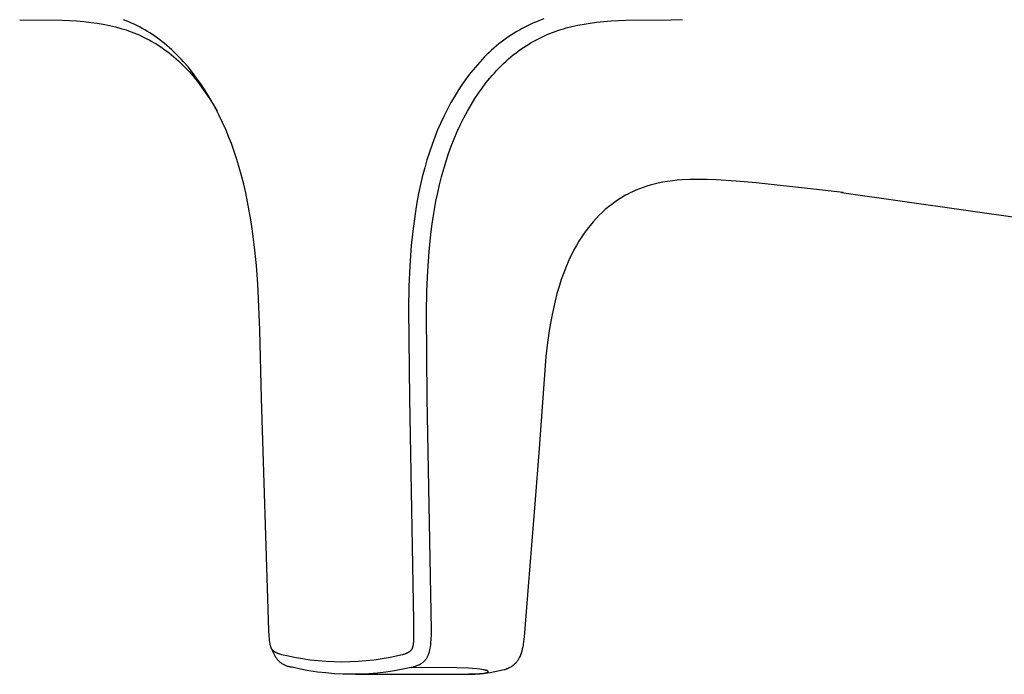
# Model space of a CAD drawing. Units: millimetres. Extents: x -250 to 224, y -325 to 369.
# Drawn here: x 58 to 97, y -200 to -175 of the extents above; entities that cross this region are included whole.
import ezdxf

# ---------------------------------------------------------------- set-up
doc = ezdxf.new("R2010")
doc.units = ezdxf.units.MM
doc.header["$MEASUREMENT"] = 0
doc.layers.add('Default', color=7, linetype='Continuous', true_color=0x000000)

msp = doc.modelspace()

# ---------------------------------------------------------------- linework, layer by layer
at = {"layer": 'Default', "color": 7, "true_color": 0xffffff}
for p, q in [((58.498, -174.625), (60.163, -174.645)), ((60.163, -174.645), (60.447, -174.657)), ((60.447, -174.657), (60.73, -174.675)), ((60.73, -174.675), (61.013, -174.698)), ((61.013, -174.698), (61.295, -174.73)), ((61.295, -174.73), (61.537, -174.763)), ((61.537, -174.763), (61.778, -174.804)), ((61.778, -174.804), (62.017, -174.852)), ((62.017, -174.852), (62.136, -174.879)), ((62.136, -174.879), (62.254, -174.908)), ((62.254, -174.908), (62.463, -174.966)), ((62.67, -174.666), (62.564, -174.625)), ((62.774, -174.709), (62.67, -174.666)), ((62.882, -174.756), (62.774, -174.709)), ((62.989, -174.805), (62.882, -174.756)), ((63.095, -174.857), (62.989, -174.805)), ((63.2, -174.91), (63.095, -174.857)), ((63.304, -174.966), (63.2, -174.91)), ((78.308, -174.919), (78.203, -174.974)), ((78.413, -174.866), (78.308, -174.919)), ((78.519, -174.816), (78.413, -174.866)), ((78.627, -174.767), (78.519, -174.816)), ((78.735, -174.721), (78.627, -174.767)), ((78.841, -174.678), (78.735, -174.721)), ((78.948, -174.637), (78.841, -174.678)), ((79.055, -174.598), (78.948, -174.637)), ((79.828, -174.982), (79.937, -174.951)), ((79.937, -174.951), (80.155, -174.894)), ((80.155, -174.894), (80.394, -174.841)), ((80.394, -174.841), (80.635, -174.796)), ((80.635, -174.796), (80.877, -174.758)), ((80.877, -174.758), (81.12, -174.726)), ((81.12, -174.726), (81.408, -174.696)), ((81.408, -174.696), (81.696, -174.673)), ((81.696, -174.673), (82.274, -174.644)), ((82.274, -174.644), (84.037, -174.625)), ((84.037, -174.625), (84.495, -174.619)), ((62.463, -174.966), (62.567, -174.997)), ((62.567, -174.997), (62.67, -175.03)), ((62.67, -175.03), (62.772, -175.065)), ((62.772, -175.065), (62.874, -175.102)), ((62.874, -175.102), (62.975, -175.14)), ((62.975, -175.14), (63.076, -175.181)), ((63.076, -175.181), (63.179, -175.225)), ((63.179, -175.225), (63.282, -175.272)), ((63.282, -175.272), (63.383, -175.32)), ((63.406, -175.024), (63.304, -174.966)), ((63.383, -175.32), (63.484, -175.371)), ((63.507, -175.084), (63.406, -175.024)), ((63.607, -175.147), (63.507, -175.084)), ((63.707, -175.211), (63.607, -175.147)), ((63.804, -175.278), (63.707, -175.211)), ((63.901, -175.346), (63.804, -175.278)), ((63.996, -175.417), (63.901, -175.346)), ((77.69, -175.285), (77.588, -175.356)), ((77.793, -175.217), (77.69, -175.285)), ((77.897, -175.151), (77.793, -175.217)), ((77.998, -175.09), (77.897, -175.151)), ((78.1, -175.031), (77.998, -175.09)), ((78.203, -174.974), (78.1, -175.031)), ((78.871, -175.359), (78.976, -175.308)), ((78.976, -175.308), (79.081, -175.259)), ((79.081, -175.259), (79.188, -175.212)), ((79.188, -175.212), (79.296, -175.168)), ((79.296, -175.168), (79.401, -175.126)), ((79.401, -175.126), (79.507, -175.087)), ((79.507, -175.087), (79.613, -175.05)), ((79.613, -175.05), (79.72, -175.015)), ((79.72, -175.015), (79.828, -174.982)), ((63.484, -175.371), (63.583, -175.423)), ((63.583, -175.423), (63.682, -175.478)), ((63.682, -175.478), (63.779, -175.534)), ((63.779, -175.534), (63.875, -175.593)), ((63.875, -175.593), (63.975, -175.657)), ((63.975, -175.657), (64.073, -175.723)), ((64.09, -175.489), (63.996, -175.417)), ((64.073, -175.723), (64.171, -175.791)), ((64.182, -175.563), (64.09, -175.489)), ((64.273, -175.639), (64.182, -175.563)), ((64.362, -175.717), (64.273, -175.639)), ((64.461, -175.806), (64.362, -175.717)), ((77.197, -175.657), (77.103, -175.738)), ((77.293, -175.579), (77.197, -175.657)), ((77.39, -175.502), (77.293, -175.579)), ((77.488, -175.428), (77.39, -175.502)), ((77.588, -175.356), (77.488, -175.428)), ((78.156, -175.788), (78.257, -175.718)), ((78.257, -175.718), (78.36, -175.651)), ((78.36, -175.651), (78.464, -175.586)), ((78.464, -175.586), (78.564, -175.526)), ((78.564, -175.526), (78.665, -175.468)), ((78.665, -175.468), (78.767, -175.413)), ((78.767, -175.413), (78.871, -175.359)), ((64.171, -175.791), (64.266, -175.861)), ((64.266, -175.861), (64.361, -175.933)), ((64.361, -175.933), (64.453, -176.007)), ((64.453, -176.007), (64.544, -176.083)), ((64.557, -175.897), (64.461, -175.806)), ((64.544, -176.083), (64.634, -176.161)), ((64.652, -175.99), (64.557, -175.897)), ((64.746, -176.085), (64.652, -175.99)), ((64.837, -176.181), (64.746, -176.085)), ((76.724, -176.097), (76.634, -176.191)), ((76.816, -176.004), (76.724, -176.097)), ((76.91, -175.914), (76.816, -176.004)), ((77.006, -175.825), (76.91, -175.914)), ((77.103, -175.738), (77.006, -175.825)), ((77.674, -176.167), (77.768, -176.088)), ((77.768, -176.088), (77.862, -176.01)), ((77.862, -176.01), (77.959, -175.934)), ((77.959, -175.934), (78.057, -175.86)), ((78.057, -175.86), (78.156, -175.788)), ((64.634, -176.161), (64.723, -176.241)), ((64.723, -176.241), (64.81, -176.323)), ((64.81, -176.323), (64.895, -176.406)), ((64.927, -176.28), (64.837, -176.181)), ((64.895, -176.406), (64.979, -176.491)), ((65.101, -176.481), (64.927, -176.28)), ((64.979, -176.491), (65.062, -176.577)), ((65.274, -176.695), (65.101, -176.481)), ((76.373, -176.484), (76.198, -176.698)), ((76.545, -176.287), (76.373, -176.484)), ((76.634, -176.191), (76.545, -176.287)), ((77.296, -176.528), (77.388, -176.435)), ((77.388, -176.435), (77.481, -176.344)), ((77.481, -176.344), (77.577, -176.255)), ((77.577, -176.255), (77.674, -176.167)), ((65.062, -176.577), (65.143, -176.665)), ((65.143, -176.665), (65.3, -176.845)), ((65.44, -176.915), (65.274, -176.695)), ((65.3, -176.845), (65.387, -176.95)), ((76.198, -176.698), (76.03, -176.918)), ((76.946, -176.917), (77.031, -176.817)), ((77.031, -176.817), (77.117, -176.719)), ((77.117, -176.719), (77.206, -176.623)), ((77.206, -176.623), (77.296, -176.528)), ((65.387, -176.95), (65.472, -177.056)), ((65.6, -177.14), (65.44, -176.915)), ((65.472, -177.056), (65.636, -177.272)), ((65.752, -177.37), (65.6, -177.14)), ((65.636, -177.272), (65.793, -177.494)), ((75.87, -177.143), (75.717, -177.374)), ((76.03, -176.918), (75.87, -177.143)), ((76.639, -177.309), (76.789, -177.11)), ((76.789, -177.11), (76.946, -176.917)), ((65.905, -177.616), (65.752, -177.37)), ((65.793, -177.494), (65.944, -177.721)), ((66.052, -177.867), (65.905, -177.616)), ((75.563, -177.623), (75.416, -177.877)), ((75.717, -177.374), (75.563, -177.623)), ((76.357, -177.72), (76.495, -177.512)), ((76.495, -177.512), (76.639, -177.309)), ((65.944, -177.721), (66.095, -177.964)), ((66.194, -178.126), (66.052, -177.867)), ((66.095, -177.964), (66.238, -178.211)), ((75.416, -177.877), (75.277, -178.134)), ((76.058, -178.222), (76.203, -177.969)), ((76.203, -177.969), (76.357, -177.72)), ((66.329, -178.389), (66.194, -178.126)), ((66.458, -178.66), (66.329, -178.389)), ((75.145, -178.396), (75.015, -178.674)), ((75.277, -178.134), (75.145, -178.396)), ((75.92, -178.48), (76.058, -178.222)), ((66.579, -178.933), (66.458, -178.66)), ((75.015, -178.674), (74.893, -178.955)), ((75.662, -179.021), (75.79, -178.742)), ((75.79, -178.742), (75.92, -178.48)), ((66.694, -179.21), (66.579, -178.933)), ((66.801, -179.489), (66.694, -179.21)), ((74.893, -178.955), (74.779, -179.239)), ((75.542, -179.303), (75.662, -179.021)), ((66.912, -179.799), (66.801, -179.489)), ((74.672, -179.526), (74.569, -179.827)), ((74.779, -179.239), (74.672, -179.526)), ((75.325, -179.877), (75.43, -179.589)), ((75.43, -179.589), (75.542, -179.303)), ((67.014, -180.11), (66.912, -179.799)), ((74.569, -179.827), (74.474, -180.132)), ((75.224, -180.181), (75.325, -179.877)), ((67.109, -180.424), (67.014, -180.11)), ((74.474, -180.132), (74.386, -180.438)), ((75.131, -180.487), (75.224, -180.181)), ((67.197, -180.74), (67.109, -180.424)), ((67.285, -181.084), (67.197, -180.74)), ((74.305, -180.746), (74.222, -181.097)), ((74.386, -180.438), (74.305, -180.746)), ((75.046, -180.795), (75.131, -180.487)), ((67.366, -181.429), (67.285, -181.084)), ((74.222, -181.097), (74.147, -181.45)), ((74.895, -181.426), (74.968, -181.105)), ((74.968, -181.105), (75.046, -180.795)), ((83.236, -181.12), (83.093, -181.164)), ((83.381, -181.081), (83.236, -181.12)), ((83.543, -181.043), (83.381, -181.081)), ((83.729, -181.006), (83.543, -181.043)), ((83.916, -180.975), (83.729, -181.006)), ((84.104, -180.95), (83.916, -180.975)), ((84.293, -180.93), (84.104, -180.95)), ((84.483, -180.916), (84.293, -180.93)), ((84.787, -180.903), (84.483, -180.916)), ((85.092, -180.899), (84.787, -180.903)), ((85.461, -180.904), (85.101, -180.899)), ((85.82, -180.916), (85.461, -180.904)), ((86.606, -180.962), (85.82, -180.916)), ((87.391, -181.025), (86.606, -180.962)), ((89.519, -181.261), (87.391, -181.025)), ((67.439, -181.776), (67.366, -181.429)), ((74.147, -181.45), (74.08, -181.805)), ((74.828, -181.748), (74.895, -181.426)), ((82.264, -181.521), (82.124, -181.603)), ((82.353, -181.473), (82.264, -181.521)), ((82.444, -181.426), (82.353, -181.473)), ((82.535, -181.382), (82.444, -181.426)), ((82.672, -181.321), (82.535, -181.382)), ((82.811, -181.264), (82.672, -181.321)), ((82.951, -181.212), (82.811, -181.264)), ((83.093, -181.164), (82.951, -181.212)), ((90.795, -181.416), (89.519, -181.261)), ((90.739, -181.409), (107.865, -183.849)), ((67.505, -182.124), (67.439, -181.776)), ((74.08, -181.805), (74.021, -182.161)), ((74.768, -182.071), (74.828, -181.748)), ((81.721, -181.876), (81.594, -181.976)), ((81.852, -181.78), (81.721, -181.876)), ((81.986, -181.689), (81.852, -181.78)), ((82.124, -181.603), (81.986, -181.689)), ((67.566, -182.481), (67.505, -182.124)), ((74.021, -182.161), (73.929, -182.822)), ((74.715, -182.396), (74.768, -182.071)), ((81.233, -182.301), (81.121, -182.417)), ((81.35, -182.189), (81.233, -182.301)), ((81.47, -182.081), (81.35, -182.189)), ((81.594, -181.976), (81.47, -182.081)), ((67.621, -182.839), (67.566, -182.481)), ((74.667, -182.727), (74.715, -182.396)), ((80.994, -182.559), (80.871, -182.705)), ((81.121, -182.417), (80.994, -182.559)), ((67.713, -183.557), (67.621, -182.839)), ((73.929, -182.822), (73.859, -183.486)), ((74.557, -183.722), (74.625, -183.058)), ((74.625, -183.058), (74.667, -182.727)), ((80.641, -183.008), (80.533, -183.165)), ((80.754, -182.854), (80.641, -183.008)), ((80.871, -182.705), (80.754, -182.854)), ((80.431, -183.325), (80.334, -183.489)), ((80.533, -183.165), (80.431, -183.325)), ((67.784, -184.278), (67.713, -183.557)), ((73.859, -183.486), (73.8, -184.292)), ((74.502, -184.495), (74.557, -183.722)), ((80.156, -183.825), (80.08, -183.98)), ((80.242, -183.656), (80.156, -183.825)), ((80.334, -183.489), (80.242, -183.656)), ((80.009, -184.136), (79.942, -184.294)), ((80.08, -183.98), (80.009, -184.136)), ((67.838, -185), (67.784, -184.278)), ((73.8, -184.292), (73.764, -185.1)), ((74.469, -185.269), (74.502, -184.495)), ((79.838, -184.561), (79.742, -184.832)), ((79.942, -184.294), (79.838, -184.561)), ((67.921, -186.803), (67.838, -185)), ((79.742, -184.832), (79.654, -185.105)), ((73.764, -185.1), (73.746, -185.979)), ((74.451, -186.147), (74.469, -185.269)), ((79.575, -185.38), (79.504, -185.658)), ((79.654, -185.105), (79.575, -185.38)), ((79.504, -185.658), (79.386, -186.2)), ((73.746, -185.979), (73.783, -189.492)), ((74.487, -189.486), (74.451, -186.147)), ((79.386, -186.2), (79.286, -186.746)), ((67.986, -189.499), (67.921, -186.803)), ((79.286, -186.746), (79.205, -187.295)), ((79.205, -187.295), (79.141, -187.846)), ((79.141, -187.846), (78.949, -190.369)), ((68.259, -198.186), (67.986, -189.499)), ((73.783, -189.492), (73.94, -198.232)), ((74.654, -198.583), (74.487, -189.486)), ((78.949, -190.369), (78.875, -191.457)), ((78.875, -191.457), (78.712, -193.629)), ((78.712, -193.629), (78.447, -196.881)), ((78.447, -196.881), (78.287, -198.848)), ((68.274, -198.601), (68.259, -198.186)), ((73.94, -198.232), (73.952, -198.754)), ((68.285, -198.821), (68.274, -198.601)), ((68.297, -198.948), (68.285, -198.821)), ((73.952, -198.862), (73.948, -198.97)), ((73.952, -198.754), (73.952, -198.862)), ((74.641, -198.948), (74.65, -198.765)), ((74.65, -198.765), (74.654, -198.583)), ((78.286, -198.85), (78.277, -198.95)), ((78.287, -198.848), (78.286, -198.85)), ((68.303, -199.004), (68.297, -198.948)), ((68.31, -199.06), (68.303, -199.004)), ((68.319, -199.116), (68.31, -199.06)), ((68.324, -199.144), (68.319, -199.116)), ((68.33, -199.171), (68.324, -199.144)), ((68.339, -199.209), (68.33, -199.171)), ((68.344, -199.228), (68.339, -199.209)), ((68.35, -199.247), (68.344, -199.228)), ((68.355, -199.265), (68.35, -199.247)), ((68.358, -199.274), (68.355, -199.265)), ((68.362, -199.282), (68.358, -199.274)), ((68.365, -199.291), (68.362, -199.282)), ((68.369, -199.3), (68.365, -199.291)), ((73.9, -199.292), (73.897, -199.299)), ((73.902, -199.284), (73.9, -199.292)), ((73.905, -199.277), (73.902, -199.284)), ((73.907, -199.269), (73.905, -199.277)), ((73.911, -199.253), (73.907, -199.269)), ((73.917, -199.233), (73.911, -199.253)), ((73.921, -199.212), (73.917, -199.233)), ((73.925, -199.191), (73.921, -199.212)), ((73.929, -199.17), (73.925, -199.191)), ((73.933, -199.145), (73.929, -199.17)), ((73.936, -199.12), (73.933, -199.145)), ((73.942, -199.071), (73.936, -199.12)), ((73.946, -199.02), (73.942, -199.071)), ((73.948, -198.97), (73.946, -199.02)), ((74.6, -199.3), (74.61, -199.245)), ((74.61, -199.245), (74.62, -199.171)), ((74.62, -199.171), (74.629, -199.097)), ((74.629, -199.097), (74.641, -198.948)), ((78.234, -199.241), (78.215, -199.331)), ((78.251, -199.149), (78.234, -199.241)), ((78.266, -199.05), (78.251, -199.149)), ((78.277, -198.95), (78.266, -199.05)), ((68.373, -199.308), (68.369, -199.3)), ((68.377, -199.317), (68.373, -199.308)), ((68.38, -199.324), (68.377, -199.317)), ((68.385, -199.333), (68.377, -199.317)), ((68.384, -199.331), (68.38, -199.324)), ((68.388, -199.337), (68.384, -199.331)), ((68.414, -199.391), (68.385, -199.333)), ((68.392, -199.344), (68.388, -199.337)), ((68.397, -199.351), (68.392, -199.344)), ((68.401, -199.357), (68.397, -199.351)), ((68.406, -199.363), (68.401, -199.357)), ((68.411, -199.369), (68.406, -199.363)), ((68.415, -199.374), (68.411, -199.369)), ((68.442, -199.45), (68.414, -199.391)), ((68.42, -199.379), (68.415, -199.374)), ((68.424, -199.384), (68.42, -199.379)), ((68.429, -199.389), (68.424, -199.384)), ((68.433, -199.393), (68.429, -199.389)), ((68.438, -199.398), (68.433, -199.393)), ((68.443, -199.402), (68.438, -199.398)), ((68.469, -199.51), (68.442, -199.45)), ((68.448, -199.406), (68.443, -199.402)), ((68.454, -199.412), (68.448, -199.406)), ((68.46, -199.417), (68.454, -199.412)), ((68.466, -199.421), (68.46, -199.417)), ((68.473, -199.426), (68.466, -199.421)), ((68.48, -199.537), (68.469, -199.51)), ((68.486, -199.435), (68.473, -199.426)), ((68.493, -199.564), (68.48, -199.537)), ((68.499, -199.444), (68.486, -199.435)), ((68.506, -199.59), (68.493, -199.564)), ((68.508, -199.45), (68.499, -199.444)), ((68.52, -199.616), (68.506, -199.59)), ((68.517, -199.455), (68.508, -199.45)), ((68.535, -199.466), (68.517, -199.455)), ((68.535, -199.641), (68.52, -199.616)), ((68.554, -199.475), (68.535, -199.466)), ((68.55, -199.666), (68.535, -199.641)), ((68.567, -199.69), (68.55, -199.666)), ((68.573, -199.485), (68.554, -199.475)), ((68.593, -199.494), (68.573, -199.485)), ((68.614, -199.503), (68.593, -199.494)), ((68.634, -199.511), (68.614, -199.503)), ((68.655, -199.519), (68.634, -199.511)), ((68.676, -199.527), (68.655, -199.519)), ((68.698, -199.534), (68.676, -199.527)), ((68.741, -199.547), (68.698, -199.534)), ((68.787, -199.56), (68.741, -199.547)), ((68.834, -199.572), (68.787, -199.56)), ((68.979, -199.606), (68.834, -199.572)), ((69.284, -199.669), (68.979, -199.606)), ((69.59, -199.722), (69.284, -199.669)), ((73.025, -199.664), (72.714, -199.719)), ((73.335, -199.599), (73.025, -199.664)), ((73.511, -199.558), (73.335, -199.599)), ((73.54, -199.55), (73.511, -199.558)), ((73.569, -199.542), (73.54, -199.55)), ((73.606, -199.53), (73.569, -199.542)), ((73.624, -199.524), (73.606, -199.53)), ((73.642, -199.517), (73.624, -199.524)), ((73.659, -199.51), (73.642, -199.517)), ((73.677, -199.502), (73.659, -199.51)), ((73.694, -199.494), (73.677, -199.502)), ((73.711, -199.486), (73.694, -199.494)), ((73.726, -199.478), (73.711, -199.486)), ((73.741, -199.47), (73.726, -199.478)), ((73.756, -199.461), (73.741, -199.47)), ((73.763, -199.457), (73.756, -199.461)), ((73.77, -199.452), (73.763, -199.457)), ((73.777, -199.447), (73.77, -199.452)), ((73.784, -199.442), (73.777, -199.447)), ((73.79, -199.437), (73.784, -199.442)), ((73.797, -199.432), (73.79, -199.437)), ((73.804, -199.427), (73.797, -199.432)), ((73.81, -199.421), (73.804, -199.427)), ((73.816, -199.416), (73.81, -199.421)), ((73.822, -199.41), (73.816, -199.416)), ((73.828, -199.405), (73.822, -199.41)), ((73.833, -199.399), (73.828, -199.405)), ((73.838, -199.394), (73.833, -199.399)), ((73.843, -199.388), (73.838, -199.394)), ((73.848, -199.383), (73.843, -199.388)), ((73.852, -199.377), (73.848, -199.383)), ((73.857, -199.371), (73.852, -199.377)), ((73.861, -199.365), (73.857, -199.371)), ((73.865, -199.359), (73.861, -199.365)), ((73.87, -199.353), (73.865, -199.359)), ((73.873, -199.347), (73.87, -199.353)), ((73.877, -199.34), (73.873, -199.347)), ((73.881, -199.334), (73.877, -199.34)), ((73.884, -199.328), (73.881, -199.334)), ((73.888, -199.321), (73.884, -199.328)), ((73.891, -199.314), (73.888, -199.321)), ((73.894, -199.307), (73.891, -199.314)), ((73.897, -199.299), (73.894, -199.307)), ((74.455, -199.702), (74.467, -199.683)), ((74.467, -199.683), (74.479, -199.663)), ((74.479, -199.663), (74.49, -199.644)), ((74.49, -199.644), (74.501, -199.622)), ((74.501, -199.622), (74.511, -199.6)), ((74.511, -199.6), (74.521, -199.578)), ((74.521, -199.578), (74.53, -199.555)), ((74.53, -199.555), (74.539, -199.533)), ((74.539, -199.533), (74.547, -199.51)), ((74.547, -199.51), (74.555, -199.487)), ((74.555, -199.487), (74.562, -199.463)), ((74.562, -199.463), (74.57, -199.436)), ((74.57, -199.436), (74.577, -199.409)), ((74.577, -199.409), (74.583, -199.382)), ((74.583, -199.382), (74.59, -199.355)), ((74.59, -199.355), (74.6, -199.3)), ((78.11, -199.649), (78.093, -199.686)), ((78.127, -199.613), (78.11, -199.649)), ((78.143, -199.575), (78.127, -199.613)), ((78.157, -199.537), (78.143, -199.575)), ((78.17, -199.499), (78.157, -199.537)), ((78.182, -199.461), (78.17, -199.499)), ((78.193, -199.422), (78.182, -199.461)), ((78.215, -199.331), (78.193, -199.422)), ((68.584, -199.714), (68.567, -199.69)), ((68.602, -199.737), (68.584, -199.714)), ((68.621, -199.76), (68.602, -199.737)), ((68.641, -199.781), (68.621, -199.76)), ((68.662, -199.803), (68.641, -199.781)), ((68.683, -199.823), (68.662, -199.803)), ((68.705, -199.843), (68.683, -199.823)), ((68.727, -199.862), (68.705, -199.843)), ((68.75, -199.88), (68.727, -199.862)), ((68.774, -199.897), (68.75, -199.88)), ((68.798, -199.914), (68.774, -199.897)), ((68.823, -199.929), (68.798, -199.914)), ((68.849, -199.944), (68.823, -199.929)), ((68.874, -199.958), (68.849, -199.944)), ((68.901, -199.971), (68.874, -199.958)), ((68.928, -199.983), (68.901, -199.971)), ((68.955, -199.995), (68.928, -199.983)), ((68.982, -200.005), (68.955, -199.995)), ((69.01, -200.014), (68.982, -200.005)), ((69.038, -200.023), (69.01, -200.014)), ((69.067, -200.03), (69.038, -200.023)), ((69.096, -200.037), (69.067, -200.03)), ((69.124, -200.042), (69.096, -200.037)), ((69.153, -200.047), (69.124, -200.042)), ((69.183, -200.05), (69.153, -200.047)), ((69.512, -200.123), (69.183, -200.05)), ((69.898, -199.766), (69.59, -199.722)), ((70.207, -199.801), (69.898, -199.766)), ((70.517, -199.825), (70.207, -199.801)), ((70.827, -199.84), (70.517, -199.825)), ((71.138, -199.846), (70.827, -199.84)), ((71.455, -199.841), (71.138, -199.846)), ((71.771, -199.825), (71.455, -199.841)), ((72.086, -199.8), (71.771, -199.825)), ((72.401, -199.765), (72.086, -199.8)), ((72.714, -199.719), (72.401, -199.765)), ((73.856, -200.053), (73.528, -200.125)), ((73.856, -200.053), (73.885, -200.047)), ((75.64, -200.072), (73.856, -200.053)), ((73.885, -200.047), (73.913, -200.04)), ((73.913, -200.04), (73.94, -200.032)), ((73.94, -200.032), (73.968, -200.024)), ((73.968, -200.024), (73.996, -200.015)), ((73.996, -200.015), (74.023, -200.006)), ((74.023, -200.006), (74.05, -199.996)), ((74.05, -199.996), (74.077, -199.986)), ((74.077, -199.986), (74.122, -199.967)), ((74.122, -199.967), (74.144, -199.957)), ((74.144, -199.957), (74.166, -199.947)), ((74.166, -199.947), (74.188, -199.936)), ((74.188, -199.936), (74.21, -199.925)), ((74.21, -199.925), (74.231, -199.913)), ((74.231, -199.913), (74.251, -199.9)), ((74.251, -199.9), (74.269, -199.888)), ((74.269, -199.888), (74.287, -199.876)), ((74.287, -199.876), (74.304, -199.863)), ((74.304, -199.863), (74.321, -199.849)), ((74.321, -199.849), (74.338, -199.835)), ((74.338, -199.835), (74.354, -199.821)), ((74.354, -199.821), (74.369, -199.806)), ((74.369, -199.806), (74.384, -199.79)), ((74.384, -199.79), (74.4, -199.774)), ((74.4, -199.774), (74.414, -199.756)), ((74.414, -199.756), (74.428, -199.739)), ((74.428, -199.739), (74.442, -199.72)), ((74.442, -199.72), (74.455, -199.702)), ((77.729, -200.058), (77.699, -200.075)), ((77.759, -200.041), (77.729, -200.058)), ((77.788, -200.022), (77.759, -200.041)), ((77.817, -200.003), (77.788, -200.022)), ((77.845, -199.983), (77.817, -200.003)), ((77.872, -199.961), (77.845, -199.983)), ((77.898, -199.939), (77.872, -199.961)), ((77.924, -199.916), (77.898, -199.939)), ((77.944, -199.896), (77.924, -199.916)), ((77.964, -199.874), (77.944, -199.896)), ((77.982, -199.853), (77.964, -199.874)), ((78, -199.83), (77.982, -199.853)), ((78.018, -199.808), (78, -199.83)), ((78.034, -199.784), (78.018, -199.808)), ((78.05, -199.76), (78.034, -199.784)), ((78.065, -199.736), (78.05, -199.76)), ((78.079, -199.711), (78.065, -199.736)), ((78.093, -199.686), (78.079, -199.711)), ((69.843, -200.184), (69.512, -200.123)), ((70.177, -200.235), (69.843, -200.184)), ((70.511, -200.274), (70.177, -200.235)), ((70.847, -200.303), (70.511, -200.274)), ((71.184, -200.32), (70.847, -200.303)), ((71.521, -200.326), (71.184, -200.32)), ((71.858, -200.321), (71.521, -200.326)), ((71.667, -200.326), (76.006, -200.325)), ((72.194, -200.304), (71.858, -200.321)), ((72.529, -200.276), (72.194, -200.304)), ((72.864, -200.237), (72.529, -200.276)), ((73.197, -200.187), (72.864, -200.237)), ((73.528, -200.125), (73.197, -200.187)), ((76.099, -200.09), (75.64, -200.072)), ((76.006, -200.325), (76.178, -200.323)), ((76.263, -200.1), (76.099, -200.09)), ((76.153, -200.325), (76.123, -200.324)), ((76.347, -200.32), (76.153, -200.325)), ((76.178, -200.323), (76.35, -200.318)), ((76.427, -200.112), (76.263, -200.1)), ((76.541, -200.31), (76.347, -200.32)), ((76.35, -200.318), (76.485, -200.309)), ((76.554, -200.125), (76.427, -200.112)), ((76.485, -200.309), (76.552, -200.304)), ((76.735, -200.296), (76.541, -200.31)), ((76.552, -200.304), (76.62, -200.297)), ((76.618, -200.134), (76.554, -200.125)), ((76.682, -200.144), (76.618, -200.134)), ((76.62, -200.297), (76.686, -200.288)), ((76.716, -200.15), (76.682, -200.144)), ((76.686, -200.288), (76.719, -200.283)), ((76.75, -200.157), (76.716, -200.15)), ((76.719, -200.283), (76.751, -200.277)), ((76.844, -200.285), (76.735, -200.296)), ((76.767, -200.161), (76.75, -200.157)), ((76.751, -200.277), (76.769, -200.273)), ((76.784, -200.166), (76.767, -200.161)), ((76.769, -200.273), (76.786, -200.268)), ((76.801, -200.171), (76.784, -200.166)), ((76.786, -200.268), (76.804, -200.264)), ((76.817, -200.176), (76.801, -200.171)), ((76.804, -200.264), (76.827, -200.257)), ((76.823, -200.178), (76.817, -200.176)), ((76.829, -200.18), (76.823, -200.178)), ((76.827, -200.257), (76.833, -200.255)), ((76.834, -200.182), (76.829, -200.18)), ((76.833, -200.255), (76.835, -200.254)), ((76.837, -200.183), (76.834, -200.182)), ((76.835, -200.254), (76.838, -200.253)), ((76.84, -200.184), (76.837, -200.183)), ((76.838, -200.253), (76.841, -200.252)), ((76.843, -200.185), (76.84, -200.184)), ((76.841, -200.252), (76.844, -200.251)), ((76.846, -200.187), (76.843, -200.185)), ((76.844, -200.251), (76.846, -200.25)), ((76.954, -200.272), (76.844, -200.285)), ((76.848, -200.188), (76.846, -200.187)), ((76.846, -200.25), (76.849, -200.248)), ((76.851, -200.19), (76.848, -200.188)), ((76.849, -200.248), (76.852, -200.247)), ((76.854, -200.191), (76.851, -200.19)), ((76.852, -200.247), (76.853, -200.246)), ((76.853, -200.246), (76.854, -200.246)), ((76.857, -200.193), (76.854, -200.191)), ((76.854, -200.246), (76.856, -200.245)), ((76.856, -200.245), (76.857, -200.244)), ((76.859, -200.195), (76.857, -200.193)), ((76.857, -200.244), (76.858, -200.243)), ((76.858, -200.243), (76.86, -200.242)), ((76.862, -200.197), (76.859, -200.195)), ((76.86, -200.242), (76.861, -200.241)), ((76.861, -200.241), (76.862, -200.24)), ((76.864, -200.198), (76.862, -200.197)), ((76.862, -200.24), (76.863, -200.239)), ((76.863, -200.239), (76.864, -200.238)), ((76.865, -200.199), (76.864, -200.198)), ((76.864, -200.238), (76.866, -200.237)), ((76.866, -200.2), (76.865, -200.199)), ((76.868, -200.201), (76.866, -200.2)), ((76.866, -200.237), (76.867, -200.236)), ((76.867, -200.236), (76.868, -200.235)), ((76.869, -200.203), (76.868, -200.201)), ((76.868, -200.235), (76.87, -200.234)), ((76.87, -200.203), (76.869, -200.203)), ((76.87, -200.204), (76.87, -200.203)), ((76.871, -200.205), (76.87, -200.204)), ((76.87, -200.234), (76.871, -200.232)), ((76.872, -200.205), (76.871, -200.205)), ((76.871, -200.232), (76.872, -200.231)), ((76.871, -200.232), (76.871, -200.232)), ((76.872, -200.206), (76.872, -200.205)), ((76.873, -200.207), (76.872, -200.206)), ((76.872, -200.231), (76.873, -200.23)), ((76.872, -200.231), (76.872, -200.231)), ((76.874, -200.208), (76.873, -200.207)), ((76.873, -200.207), (76.873, -200.207)), ((76.873, -200.23), (76.873, -200.229)), ((76.873, -200.229), (76.874, -200.229)), ((76.874, -200.209), (76.874, -200.208)), ((76.875, -200.209), (76.874, -200.209)), ((76.874, -200.228), (76.875, -200.227)), ((76.874, -200.229), (76.874, -200.228)), ((76.875, -200.21), (76.875, -200.209)), ((76.876, -200.211), (76.875, -200.21)), ((76.875, -200.226), (76.876, -200.225)), ((76.875, -200.227), (76.875, -200.226)), ((76.875, -200.227), (76.875, -200.227)), ((76.876, -200.212), (76.876, -200.211)), ((76.876, -200.211), (76.876, -200.211)), ((76.876, -200.211), (76.876, -200.211)), ((76.877, -200.213), (76.876, -200.212)), ((76.876, -200.212), (76.876, -200.212)), ((76.876, -200.212), (76.876, -200.212)), ((76.876, -200.225), (76.876, -200.224)), ((76.876, -200.224), (76.876, -200.224)), ((76.876, -200.224), (76.877, -200.224)), ((76.876, -200.225), (76.876, -200.225)), ((76.877, -200.214), (76.877, -200.213)), ((76.877, -200.213), (76.877, -200.213)), ((76.877, -200.213), (76.877, -200.213)), ((76.877, -200.215), (76.877, -200.214)), ((76.877, -200.214), (76.877, -200.214)), ((76.877, -200.214), (76.877, -200.214)), ((76.877, -200.216), (76.877, -200.215)), ((76.877, -200.215), (76.877, -200.215)), ((76.878, -200.216), (76.877, -200.216)), ((76.877, -200.216), (76.877, -200.216)), ((76.877, -200.221), (76.877, -200.22)), ((76.877, -200.22), (76.877, -200.22)), ((76.877, -200.22), (76.878, -200.22)), ((76.877, -200.222), (76.877, -200.221)), ((76.877, -200.221), (76.877, -200.221)), ((76.877, -200.221), (76.877, -200.221)), ((76.877, -200.223), (76.877, -200.222)), ((76.877, -200.222), (76.877, -200.222)), ((76.877, -200.222), (76.877, -200.222)), ((76.877, -200.224), (76.877, -200.223)), ((76.877, -200.223), (76.877, -200.223)), ((76.878, -200.217), (76.878, -200.216)), ((76.878, -200.218), (76.878, -200.217)), ((76.878, -200.217), (76.878, -200.217)), ((76.878, -200.217), (76.878, -200.217)), ((76.878, -200.219), (76.878, -200.218)), ((76.878, -200.218), (76.878, -200.218)), ((76.878, -200.218), (76.878, -200.218)), ((76.878, -200.22), (76.878, -200.219)), ((76.878, -200.219), (76.878, -200.219)), ((76.878, -200.219), (76.878, -200.219)), ((77.503, -200.156), (76.954, -200.272)), ((77.537, -200.144), (77.503, -200.156)), ((77.571, -200.131), (77.537, -200.144)), ((77.605, -200.117), (77.571, -200.131)), ((77.637, -200.104), (77.605, -200.117)), ((77.668, -200.09), (77.637, -200.104)), ((77.699, -200.075), (77.668, -200.09))]:
    msp.add_line(p, q, dxfattribs=at)

doc.saveas('drawing.dxf')
